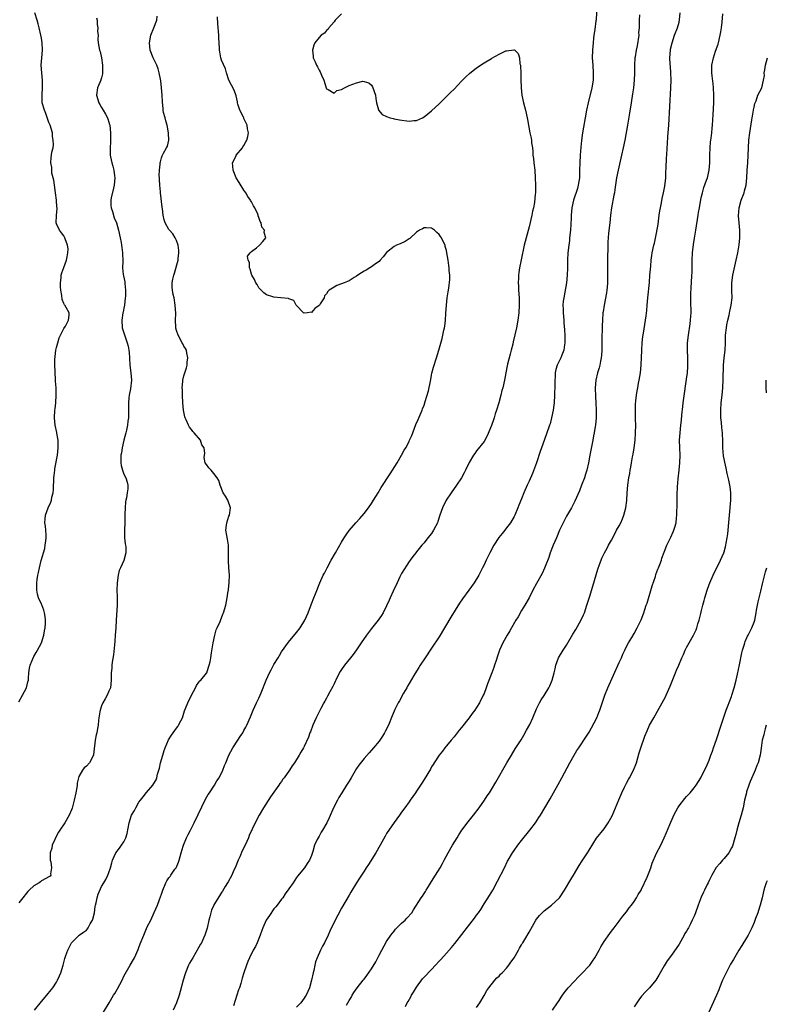
# Model space of a CAD drawing. Units: inches. Extents: x 2496527 to 2499000, y 1476000 to 1479000.
# Drawn here: x 2497367 to 2497566, y 1477439 to 1477701 of the extents above; entities that cross this region are included whole.
import ezdxf

# ---------------------------------------------------------------- set-up
doc = ezdxf.new("R2010")
doc.units = ezdxf.units.IN
doc.header["$MEASUREMENT"] = 0
doc.layers.add('LD24961476_10ft', color=121, linetype='Continuous')

msp = doc.modelspace()

# ---------------------------------------------------------------- linework, layer by layer
at = {"layer": 'LD24961476_10ft'}
for points, elevation in [([(2497521.12, 1477704.88), (2497520.88, 1477701.12), (2497520.82, 1477700.82), (2497520.51, 1477698.51), (2497520.26, 1477697), (2497520.2, 1477696.2), (2497520.07, 1477695), (2497519.93, 1477693), (2497519.87, 1477691), (2497519.97, 1477689), (2497520.12, 1477687), (2497520.06, 1477685), (2497519.72, 1477683), (2497518.76, 1477679), (2497518.33, 1477677), (2497517.94, 1477675), (2497517.5, 1477672.5), (2497517.29, 1477671), (2497517.02, 1477668.98), (2497516.84, 1477667.16), (2497516.66, 1477665), (2497516.51, 1477663), (2497516.45, 1477661), (2497516.41, 1477659), (2497516.13, 1477657), (2497515.89, 1477656.11), (2497514.86, 1477653), (2497514.44, 1477651), (2497514.23, 1477649), (2497514.2, 1477648.2), (2497514.02, 1477645), (2497513.83, 1477643), (2497513.75, 1477642.25), (2497513.57, 1477641), (2497513.36, 1477639), (2497513.26, 1477637), (2497513.24, 1477635), (2497513.16, 1477633), (2497512.95, 1477631), (2497512.24, 1477627), (2497512.13, 1477626.13), (2497512.04, 1477625), (2497512.07, 1477623.93), (2497512.07, 1477623), (2497512.25, 1477621), (2497512.32, 1477620.32), (2497512.46, 1477618.46), (2497512.53, 1477617), (2497512.54, 1477615), (2497512.44, 1477614.44), (2497512.25, 1477613), (2497511.73, 1477611.73), (2497511.46, 1477611), (2497510.51, 1477609), (2497510.17, 1477607.83), (2497510, 1477607), (2497509.94, 1477605.94), (2497509.86, 1477605), (2497509.85, 1477603.85), (2497509.79, 1477601), (2497509.66, 1477599), (2497509.61, 1477598.39), (2497509.41, 1477597), (2497509.03, 1477594.97), (2497508.61, 1477593.39), (2497508.49, 1477593), (2497507.59, 1477590.41), (2497506.3, 1477587), (2497505.96, 1477586.04), (2497505.01, 1477583.01), (2497504.47, 1477581.53), (2497503.89, 1477580.11), (2497503, 1477578.08), (2497502.49, 1477577), (2497501.63, 1477575), (2497501, 1477573.36), (2497500.3, 1477571.7), (2497500.04, 1477571), (2497499.18, 1477569), (2497499, 1477568.67), (2497498.02, 1477567), (2497497, 1477565.6), (2497496.53, 1477565), (2497495.83, 1477564.17), (2497494.97, 1477563.03), (2497493.64, 1477561), (2497492.55, 1477559), (2497491.56, 1477557), (2497491, 1477555.77), (2497490.62, 1477555), (2497490.08, 1477553.92), (2497489.58, 1477553), (2497488.34, 1477551), (2497486.96, 1477549.04), (2497485.27, 1477546.73), (2497484.47, 1477545.53), (2497482.16, 1477541.84), (2497479, 1477536.59), (2497477, 1477533.52), (2497475.29, 1477531), (2497473.99, 1477529), (2497473.62, 1477528.38), (2497473, 1477527.45), (2497472.25, 1477526.25), (2497471, 1477524.13), (2497470.61, 1477523.39), (2497470.38, 1477523), (2497469.56, 1477521.56), (2497468.47, 1477519.53), (2497468.13, 1477519), (2497467.22, 1477517.22), (2497467, 1477516.74), (2497466.5, 1477515.5), (2497465.52, 1477513), (2497464.68, 1477511.32), (2497464.5, 1477511), (2497463.91, 1477510.09), (2497463, 1477508.76), (2497461.56, 1477507), (2497460.38, 1477505.62), (2497459, 1477504.11), (2497457.65, 1477502.35), (2497457, 1477501.44), (2497455.57, 1477499), (2497455, 1477498.08), (2497454.37, 1477497), (2497453.06, 1477494.94), (2497452.31, 1477493.69), (2497451.91, 1477493), (2497450.89, 1477491), (2497449.68, 1477488.32), (2497449.05, 1477487), (2497447.89, 1477485), (2497447.55, 1477484.45), (2497447, 1477483.43), (2497446.74, 1477483), (2497446.52, 1477482.52), (2497445.79, 1477481), (2497445.33, 1477479.33), (2497445, 1477478.25), (2497444.49, 1477477), (2497443.85, 1477476.16), (2497443.1, 1477475), (2497441.25, 1477472.75), (2497441, 1477472.34), (2497440.07, 1477471), (2497439, 1477469.34), (2497438, 1477468), (2497437.32, 1477467), (2497437, 1477466.59), (2497435.88, 1477465), (2497435.46, 1477464.54), (2497435, 1477463.99), (2497433.76, 1477462.24), (2497432.92, 1477461), (2497431.99, 1477459), (2497431.75, 1477458.25), (2497431.29, 1477457), (2497430.51, 1477455), (2497430.03, 1477453.97), (2497429.49, 1477453), (2497428.48, 1477451), (2497428.05, 1477449.95), (2497427.63, 1477449), (2497426.93, 1477447), (2497426.5, 1477445.5), (2497426.13, 1477444.13), (2497425.78, 1477443), (2497425.57, 1477442.43), (2497424.17, 1477438.17)], 8320), ([(2497367, 1477519.26), (2497367.91, 1477521), (2497369.04, 1477523), (2497369.4, 1477524.6), (2497369.51, 1477525), (2497369.57, 1477525.57), (2497369.62, 1477527), (2497369.79, 1477528.21), (2497369.96, 1477529), (2497370.86, 1477531.14), (2497371, 1477531.35), (2497371.63, 1477532.37), (2497371.93, 1477533), (2497373.01, 1477535), (2497373.65, 1477537), (2497373.82, 1477538.18), (2497374.03, 1477539), (2497374.08, 1477540.08), (2497374.06, 1477541), (2497374, 1477542), (2497373.79, 1477543), (2497373.67, 1477543.67), (2497373.09, 1477545.09), (2497373, 1477545.25), (2497372.21, 1477547), (2497371.93, 1477547.93), (2497371.75, 1477549), (2497371.8, 1477550.2), (2497371.77, 1477551), (2497371.86, 1477551.86), (2497372.06, 1477553), (2497372.25, 1477553.75), (2497372.45, 1477555), (2497372.9, 1477556.9), (2497373.88, 1477560.12), (2497374.03, 1477561), (2497374.13, 1477562.13), (2497374.26, 1477563), (2497374.23, 1477563.77), (2497374.15, 1477565), (2497374.05, 1477566.05), (2497373.93, 1477567), (2497374.03, 1477568.03), (2497374.07, 1477569), (2497374.81, 1477571), (2497375.52, 1477572.48), (2497375.66, 1477573), (2497375.8, 1477573.8), (2497376.11, 1477575), (2497376.18, 1477575.82), (2497376.32, 1477579), (2497376.38, 1477579.62), (2497376.55, 1477581), (2497376.61, 1477581.39), (2497377.24, 1477585), (2497377.44, 1477587), (2497377.46, 1477587.46), (2497377.42, 1477589), (2497377.12, 1477590.88), (2497377.11, 1477591.1), (2497376.67, 1477593), (2497376.47, 1477595), (2497376.6, 1477597), (2497376.65, 1477597.35), (2497376.83, 1477599), (2497376.94, 1477601), (2497376.88, 1477603), (2497376.76, 1477604.76), (2497376.75, 1477605.25), (2497376.62, 1477607), (2497376.63, 1477607.37), (2497376.54, 1477609), (2497376.56, 1477610.56), (2497376.63, 1477611.37), (2497376.83, 1477613), (2497377, 1477613.72), (2497377.34, 1477615), (2497377.72, 1477616.28), (2497379, 1477618.76), (2497379.4, 1477619.41), (2497380.24, 1477621), (2497380.37, 1477622.37), (2497380.36, 1477623), (2497379.62, 1477624.38), (2497379.26, 1477625), (2497379.15, 1477625.15), (2497379, 1477625.5), (2497378.51, 1477626.51), (2497378.42, 1477627.58), (2497378.18, 1477629), (2497378.11, 1477629.89), (2497378.09, 1477631), (2497378.27, 1477632.27), (2497378.27, 1477633), (2497378.39, 1477633.61), (2497379, 1477635.06), (2497379.67, 1477637), (2497379.88, 1477637.88), (2497380.07, 1477639), (2497380.09, 1477640.09), (2497379.95, 1477641), (2497379.33, 1477642.67), (2497379.26, 1477643), (2497379.18, 1477643.18), (2497379, 1477643.48), (2497378.35, 1477644.35), (2497377.83, 1477645), (2497377, 1477646.75), (2497376.91, 1477647), (2497376.97, 1477648.97), (2497377.23, 1477650.77), (2497377.2, 1477651), (2497377.14, 1477651.14), (2497377.05, 1477653), (2497376.75, 1477655), (2497376.48, 1477657), (2497376.34, 1477658.34), (2497375.81, 1477660.19), (2497375.75, 1477661), (2497375.78, 1477661.78), (2497375.49, 1477663), (2497375.62, 1477664.38), (2497375.72, 1477665), (2497375.8, 1477665.8), (2497376.09, 1477667), (2497376.21, 1477667.79), (2497376.15, 1477669), (2497375.97, 1477669.97), (2497375.9, 1477671), (2497375.34, 1477673), (2497375.25, 1477673.25), (2497375, 1477673.78), (2497374.13, 1477676.13), (2497373.77, 1477677), (2497373.22, 1477679), (2497373.15, 1477681.15), (2497373.31, 1477683), (2497373.28, 1477683.28), (2497373.29, 1477685), (2497373.06, 1477687), (2497372.91, 1477689), (2497373.06, 1477691), (2497373.26, 1477693), (2497373.2, 1477695), (2497373, 1477696.27), (2497372.86, 1477697), (2497372.37, 1477699), (2497372.08, 1477700.08), (2497371.82, 1477701), (2497371.24, 1477703)], 8370), ([(2497371.14, 1477437), (2497373, 1477439.34), (2497374.4, 1477441), (2497375.57, 1477442.43), (2497376, 1477443), (2497377, 1477444.44), (2497377.3, 1477445), (2497377.84, 1477446.16), (2497378.17, 1477447), (2497378.79, 1477449), (2497379.24, 1477450.76), (2497379.54, 1477451.54), (2497380.03, 1477453), (2497380.99, 1477455), (2497383.03, 1477457), (2497384.24, 1477457.76), (2497385, 1477458.38), (2497385.3, 1477458.7), (2497385.48, 1477459), (2497386, 1477460), (2497386.62, 1477461), (2497386.74, 1477461.27), (2497387.14, 1477463), (2497387.36, 1477464.64), (2497387.44, 1477465), (2497387.61, 1477465.61), (2497387.85, 1477467), (2497388.09, 1477467.91), (2497389, 1477470.02), (2497389.67, 1477471), (2497390.16, 1477471.84), (2497390.73, 1477473), (2497391, 1477473.73), (2497391.4, 1477475), (2497391.73, 1477476.27), (2497391.9, 1477477), (2497392.8, 1477479), (2497393.78, 1477480.22), (2497394.35, 1477481), (2497395, 1477481.93), (2497395.53, 1477483), (2497395.87, 1477484.13), (2497396.41, 1477487), (2497397.03, 1477489), (2497397.78, 1477490.22), (2497398.18, 1477491), (2497399, 1477492.49), (2497399.4, 1477493), (2497400.08, 1477493.92), (2497401, 1477495.07), (2497402.73, 1477497), (2497403, 1477497.44), (2497403.56, 1477498.44), (2497403.72, 1477499), (2497403.93, 1477499.93), (2497404.46, 1477501.54), (2497404.77, 1477503), (2497405.35, 1477505), (2497405.75, 1477506.25), (2497406.02, 1477507), (2497406.9, 1477509.1), (2497407.64, 1477510.36), (2497409, 1477512.17), (2497409.32, 1477512.68), (2497409.55, 1477513), (2497410.15, 1477514.15), (2497410.58, 1477515), (2497411, 1477516.2), (2497411.18, 1477516.82), (2497411.44, 1477517.44), (2497412.02, 1477519), (2497413, 1477521), (2497414.1, 1477523), (2497414.37, 1477523.63), (2497415, 1477524.47), (2497415.21, 1477524.79), (2497415.45, 1477525), (2497417, 1477526.88), (2497417.07, 1477527), (2497417.53, 1477528.47), (2497417.73, 1477529), (2497417.94, 1477529.94), (2497418.13, 1477531), (2497418.34, 1477532.34), (2497418.78, 1477535), (2497419.23, 1477537), (2497419.6, 1477538.4), (2497419.89, 1477539), (2497420.62, 1477540.62), (2497420.82, 1477541.18), (2497421, 1477541.6), (2497421.37, 1477542.63), (2497421.53, 1477543), (2497422.12, 1477545), (2497422.53, 1477547), (2497422.82, 1477548.82), (2497422.84, 1477549), (2497422.83, 1477549.17), (2497423.09, 1477551.09), (2497423.12, 1477553), (2497422.95, 1477555), (2497422.86, 1477556.86), (2497422.89, 1477557.11), (2497422.91, 1477559), (2497422.85, 1477561), (2497422.64, 1477562.64), (2497422.42, 1477563.58), (2497422.2, 1477565), (2497422.35, 1477566.35), (2497422.41, 1477567), (2497423, 1477568.71), (2497423.11, 1477569), (2497423.37, 1477571), (2497422.66, 1477573), (2497422.07, 1477574.07), (2497421.49, 1477575), (2497420.66, 1477577), (2497420.25, 1477578.25), (2497419.83, 1477579), (2497419, 1477580.17), (2497418.25, 1477581), (2497417.62, 1477581.62), (2497417, 1477582.56), (2497416.69, 1477583), (2497416.42, 1477584.42), (2497416.48, 1477585), (2497416.55, 1477585.45), (2497416.36, 1477587), (2497415.8, 1477587.8), (2497415.39, 1477589), (2497413.7, 1477591), (2497413.37, 1477591.37), (2497413, 1477591.88), (2497412.49, 1477592.49), (2497412.21, 1477593), (2497411.59, 1477594.41), (2497411.3, 1477595), (2497411.22, 1477595.22), (2497410.85, 1477597), (2497410.7, 1477599), (2497410.6, 1477601), (2497410.57, 1477602.57), (2497410.53, 1477603), (2497410.7, 1477604.7), (2497410.7, 1477605), (2497411, 1477606.19), (2497411.24, 1477607), (2497411.67, 1477608.33), (2497411.81, 1477609), (2497411.84, 1477609.84), (2497412.01, 1477611), (2497411.8, 1477612.2), (2497411.63, 1477613), (2497411.43, 1477613.43), (2497411, 1477614.11), (2497410.7, 1477614.7), (2497410.56, 1477615), (2497409.42, 1477617), (2497409, 1477618.3), (2497408.87, 1477618.87), (2497408.82, 1477619.18), (2497408.76, 1477621), (2497408.8, 1477622.8), (2497408.67, 1477625), (2497408.34, 1477627), (2497408.15, 1477627.85), (2497407.92, 1477629), (2497407.85, 1477629.85), (2497407.82, 1477631), (2497407.99, 1477631.99), (2497408.25, 1477633), (2497408.45, 1477633.55), (2497409.45, 1477637), (2497409.46, 1477637.46), (2497409.65, 1477639), (2497409.6, 1477639.6), (2497409.43, 1477641), (2497409, 1477642.3), (2497408.64, 1477643), (2497408.04, 1477644.04), (2497407.13, 1477645), (2497407, 1477645.18), (2497405.98, 1477647), (2497405.74, 1477647.74), (2497405.46, 1477649), (2497405.27, 1477650.73), (2497405.2, 1477651.2), (2497404.76, 1477655), (2497404.72, 1477655.28), (2497404.56, 1477657), (2497404.51, 1477658.51), (2497404.45, 1477659), (2497404.4, 1477659.6), (2497404.47, 1477661), (2497404.67, 1477662.67), (2497404.68, 1477663), (2497404.73, 1477663.27), (2497405, 1477664.29), (2497405.19, 1477664.81), (2497405.55, 1477665.55), (2497406.35, 1477667), (2497406.6, 1477667.4), (2497406.94, 1477669), (2497406.86, 1477670.86), (2497406.89, 1477671), (2497406.5, 1477673), (2497406.19, 1477674.19), (2497405.95, 1477675), (2497405.58, 1477676.42), (2497405.46, 1477677), (2497405.41, 1477677.41), (2497405.23, 1477679.23), (2497405.19, 1477681), (2497405.02, 1477683.02), (2497404.81, 1477684.81), (2497404.7, 1477685.3), (2497404.41, 1477687), (2497404.09, 1477688.09), (2497403.75, 1477689), (2497402.81, 1477691), (2497402.01, 1477693), (2497401.77, 1477695), (2497402.17, 1477697), (2497402.96, 1477698.96), (2497403.73, 1477701), (2497403.87, 1477702.13)], 8350), ([(2497453, 1477702.76), (2497451.3, 1477701), (2497451, 1477700.61), (2497449.59, 1477699), (2497449.41, 1477698.59), (2497449, 1477698.24), (2497448.46, 1477697.54), (2497447.6, 1477697), (2497447, 1477696.37), (2497445.92, 1477695), (2497445.66, 1477694.34), (2497445.23, 1477693), (2497445.46, 1477691.46), (2497445.46, 1477691), (2497445.96, 1477689.96), (2497446.29, 1477689), (2497446.56, 1477688.56), (2497447, 1477687.67), (2497447.28, 1477687.28), (2497447.67, 1477686.33), (2497448.28, 1477685), (2497448.89, 1477683), (2497449, 1477682.69), (2497449.46, 1477682.54), (2497451, 1477681.56), (2497451.76, 1477682.24), (2497453, 1477682.55), (2497453.79, 1477683), (2497455, 1477683.6), (2497455.98, 1477683.98), (2497457, 1477684.31), (2497458.72, 1477684.72), (2497459, 1477684.69), (2497460.33, 1477684.33), (2497461, 1477683.66), (2497461.23, 1477683.23), (2497462.02, 1477681), (2497462.11, 1477680.11), (2497462.36, 1477679), (2497462.84, 1477677.16), (2497462.84, 1477677), (2497463.87, 1477675.87), (2497465, 1477675.35), (2497465.97, 1477675), (2497466.78, 1477674.78), (2497467, 1477674.75), (2497468.46, 1477674.46), (2497471, 1477674.13), (2497472.26, 1477674.26), (2497473, 1477674.27), (2497474.56, 1477675), (2497475, 1477675.23), (2497477, 1477676.88), (2497479, 1477678.73), (2497481, 1477680.65), (2497482.16, 1477681.84), (2497483, 1477682.64), (2497485, 1477684.74), (2497486.12, 1477685.88), (2497487.16, 1477686.84), (2497489, 1477688.29), (2497491, 1477689.63), (2497493, 1477690.83), (2497493.12, 1477690.88), (2497495, 1477691.95), (2497496.81, 1477692.81), (2497497, 1477692.87), (2497498.91, 1477693.09), (2497499, 1477693.14), (2497499.21, 1477693), (2497500.13, 1477692.13), (2497500.42, 1477691), (2497500.59, 1477689.41), (2497500.71, 1477689), (2497500.75, 1477688.75), (2497500.8, 1477687), (2497500.82, 1477685.18), (2497500.87, 1477683), (2497501.06, 1477681), (2497501.48, 1477679), (2497502.03, 1477677), (2497502.5, 1477675), (2497502.58, 1477674.58), (2497502.86, 1477673), (2497503.23, 1477671), (2497503.54, 1477669.54), (2497503.62, 1477669), (2497503.66, 1477668.34), (2497503.88, 1477667), (2497504.01, 1477666.01), (2497504.04, 1477665), (2497504.16, 1477664.16), (2497504.26, 1477663), (2497504.51, 1477661), (2497504.67, 1477659), (2497504.74, 1477657), (2497504.69, 1477655), (2497504.67, 1477654.67), (2497504.42, 1477652.42), (2497504.15, 1477651), (2497503.92, 1477650.08), (2497503.72, 1477649), (2497503, 1477645.91), (2497502.22, 1477643), (2497501.98, 1477642.02), (2497501.72, 1477641), (2497500.88, 1477637.12), (2497500.46, 1477635), (2497500.25, 1477633.75), (2497500.17, 1477633), (2497500.18, 1477632.18), (2497500.11, 1477631), (2497500.19, 1477630.19), (2497500.23, 1477629), (2497500.38, 1477627), (2497500.41, 1477625), (2497500.27, 1477623), (2497500, 1477621), (2497499.62, 1477619), (2497498.8, 1477615.2), (2497498.65, 1477614.65), (2497498.26, 1477613), (2497497.97, 1477611.97), (2497497.28, 1477609.28), (2497497.19, 1477608.81), (2497496.81, 1477607), (2497496.44, 1477605), (2497495.99, 1477603), (2497495.76, 1477602.24), (2497495.47, 1477601), (2497494.93, 1477599), (2497494.34, 1477597), (2497494, 1477596), (2497493.69, 1477595), (2497493.55, 1477594.45), (2497493, 1477592.95), (2497491.82, 1477590.18), (2497491, 1477588.67), (2497489, 1477586.14), (2497488.53, 1477585.47), (2497488.17, 1477585), (2497487, 1477583.08), (2497486.08, 1477581), (2497485.67, 1477580.33), (2497484.98, 1477579), (2497483.7, 1477577), (2497482.25, 1477575), (2497480.92, 1477573), (2497479.96, 1477571), (2497479.25, 1477569), (2497478.68, 1477567.32), (2497478.55, 1477567), (2497477.54, 1477565), (2497477, 1477564.16), (2497476.03, 1477563), (2497475, 1477561.68), (2497474.41, 1477561), (2497473, 1477559.26), (2497472.81, 1477559), (2497472.02, 1477557.98), (2497471.3, 1477557), (2497471, 1477556.65), (2497469, 1477553.43), (2497468.55, 1477552.55), (2497467.82, 1477551), (2497466.79, 1477548.79), (2497465.98, 1477547), (2497465.69, 1477546.31), (2497465, 1477544.84), (2497464.08, 1477543), (2497463.7, 1477542.3), (2497462.79, 1477541), (2497461, 1477538.75), (2497460.24, 1477537.76), (2497459.67, 1477537), (2497458.28, 1477535), (2497457, 1477533.09), (2497456.13, 1477531.87), (2497455.43, 1477531), (2497453.79, 1477529), (2497453, 1477527.9), (2497452.66, 1477527.34), (2497451.95, 1477525.95), (2497451.49, 1477525), (2497451.35, 1477524.65), (2497451, 1477524.02), (2497450.69, 1477523.31), (2497449.88, 1477521.88), (2497449.3, 1477520.7), (2497449, 1477520.21), (2497448.59, 1477519.41), (2497448.33, 1477519), (2497447.49, 1477517.49), (2497447, 1477516.56), (2497446.24, 1477515), (2497445.38, 1477513), (2497444.73, 1477511.27), (2497444.59, 1477511), (2497444.16, 1477509.84), (2497443, 1477507.29), (2497442.85, 1477507), (2497442.16, 1477505.84), (2497441.72, 1477505), (2497440.5, 1477503), (2497439.83, 1477502.17), (2497439.13, 1477501), (2497437.7, 1477499), (2497437.39, 1477498.61), (2497437, 1477498.03), (2497436.55, 1477497.45), (2497436.28, 1477497), (2497434.1, 1477493.9), (2497432.19, 1477491), (2497431.01, 1477488.99), (2497429.96, 1477487), (2497428.4, 1477483.6), (2497428.18, 1477483), (2497427.3, 1477481), (2497426.54, 1477479.46), (2497425.87, 1477477.87), (2497425.48, 1477477), (2497424.66, 1477475), (2497424.33, 1477474.33), (2497423.72, 1477473), (2497422.76, 1477471.24), (2497422.59, 1477471), (2497421.95, 1477469.95), (2497421.27, 1477468.73), (2497421, 1477468.34), (2497420.51, 1477467.49), (2497419, 1477465.1), (2497418.95, 1477465), (2497418.37, 1477463.63), (2497418.17, 1477463), (2497417.89, 1477461.89), (2497417.64, 1477461), (2497417.16, 1477458.84), (2497416.69, 1477457.31), (2497416.56, 1477457), (2497416.17, 1477456.17), (2497415.64, 1477455), (2497415.42, 1477454.58), (2497415, 1477453.83), (2497413.32, 1477451), (2497412.47, 1477449.53), (2497412.23, 1477449), (2497411.39, 1477447), (2497411.31, 1477446.69), (2497410.76, 1477445), (2497410.01, 1477441.99), (2497409.69, 1477441), (2497408.99, 1477439), (2497408.1, 1477437)], 8330), ([(2497532.49, 1477702.49), (2497532.33, 1477701), (2497532.38, 1477700.38), (2497532.32, 1477699), (2497532.22, 1477697.78), (2497532.23, 1477697), (2497531.82, 1477694.18), (2497531.55, 1477693), (2497531.27, 1477691.27), (2497531.24, 1477691), (2497531.14, 1477689), (2497531.1, 1477686.9), (2497531.01, 1477685), (2497530.81, 1477683), (2497530.61, 1477681.39), (2497530.25, 1477679), (2497529.79, 1477676.21), (2497529.24, 1477673), (2497528.52, 1477669), (2497528.12, 1477667), (2497527.69, 1477665), (2497526.72, 1477661), (2497526.35, 1477659), (2497525.91, 1477655.91), (2497525.75, 1477655), (2497525.61, 1477654.39), (2497525.02, 1477651), (2497524.75, 1477649), (2497524.5, 1477647), (2497524.19, 1477644.19), (2497524.09, 1477643), (2497524.05, 1477641.95), (2497524, 1477641), (2497523.93, 1477637), (2497523.91, 1477635), (2497523.92, 1477634.08), (2497523.95, 1477633), (2497523.95, 1477631), (2497523.83, 1477629.83), (2497523.77, 1477629), (2497523.66, 1477628.34), (2497522.99, 1477625), (2497522.73, 1477623.27), (2497522.7, 1477623), (2497522.55, 1477621), (2497522.49, 1477619.51), (2497522.43, 1477615.57), (2497522.41, 1477613), (2497522.33, 1477611.67), (2497522.27, 1477611), (2497522.05, 1477610.05), (2497521.87, 1477609), (2497521.68, 1477608.32), (2497521.25, 1477607), (2497520.8, 1477605), (2497520.66, 1477603), (2497520.7, 1477600.7), (2497520.8, 1477599), (2497520.94, 1477597.06), (2497520.94, 1477595), (2497520.71, 1477593), (2497520.63, 1477592.63), (2497520.37, 1477591), (2497520.19, 1477590.19), (2497520, 1477589), (2497519.72, 1477587.72), (2497519.18, 1477585), (2497518.82, 1477583), (2497518.39, 1477581), (2497518.07, 1477579.93), (2497517.78, 1477579), (2497517.02, 1477576.98), (2497516.45, 1477575.55), (2497515.21, 1477572.79), (2497515, 1477572.43), (2497514.28, 1477571), (2497513, 1477568.72), (2497512.11, 1477567), (2497511.15, 1477565), (2497510.28, 1477563), (2497509.44, 1477561), (2497508.66, 1477559), (2497508.24, 1477557.76), (2497507.33, 1477555.33), (2497507.16, 1477554.84), (2497506.54, 1477553.46), (2497505, 1477550.81), (2497504.03, 1477549), (2497503, 1477547), (2497501.89, 1477545), (2497501, 1477543.56), (2497500.07, 1477541.93), (2497499.51, 1477541), (2497498.34, 1477539), (2497497.87, 1477538.13), (2497497.14, 1477537), (2497496.01, 1477535), (2497495.12, 1477533), (2497494.59, 1477531.41), (2497494.23, 1477530.23), (2497493.83, 1477529), (2497493.58, 1477528.42), (2497493.1, 1477527), (2497491.94, 1477524.06), (2497491.57, 1477523), (2497491, 1477521.46), (2497490.8, 1477521), (2497489.81, 1477519), (2497489, 1477517.69), (2497488.52, 1477517), (2497487.85, 1477516.15), (2497487, 1477514.96), (2497485, 1477512.4), (2497484.36, 1477511.64), (2497483, 1477509.93), (2497482.2, 1477509), (2497481, 1477507.51), (2497480.57, 1477507), (2497479.9, 1477506.1), (2497479.06, 1477505), (2497477.74, 1477503), (2497477.46, 1477502.53), (2497477, 1477501.86), (2497476.7, 1477501.3), (2497475, 1477498.55), (2497474.45, 1477497.55), (2497474.05, 1477497), (2497473, 1477495.39), (2497472.71, 1477495), (2497472.04, 1477493.96), (2497471.31, 1477493), (2497471, 1477492.54), (2497469.88, 1477491), (2497469, 1477489.83), (2497468.45, 1477489), (2497467, 1477487.05), (2497465, 1477484.08), (2497464.6, 1477483.4), (2497463.29, 1477481), (2497462.14, 1477479), (2497460.16, 1477475.84), (2497459.59, 1477475), (2497459, 1477474.06), (2497458.3, 1477473), (2497457.82, 1477472.18), (2497457.02, 1477471), (2497455.5, 1477468.5), (2497455, 1477467.7), (2497453, 1477464.24), (2497451, 1477460.45), (2497449.9, 1477458.1), (2497449.4, 1477457), (2497448.45, 1477455), (2497447.97, 1477454.03), (2497447.42, 1477453), (2497446.51, 1477451), (2497446.11, 1477449.89), (2497445.9, 1477449), (2497445.61, 1477447.61), (2497445.46, 1477447), (2497445.02, 1477445), (2497444.43, 1477443), (2497444, 1477442), (2497443.54, 1477441), (2497443.34, 1477440.66), (2497443, 1477440.16), (2497442.13, 1477439), (2497441, 1477437.78)], 8310), ([(2497454.31, 1477438.31), (2497455, 1477439.58), (2497455.58, 1477440.42), (2497455.84, 1477441), (2497456.32, 1477441.68), (2497457.18, 1477443), (2497458.77, 1477445), (2497459, 1477445.27), (2497459.76, 1477446.24), (2497461, 1477448), (2497462.12, 1477449.88), (2497463, 1477451.7), (2497463.74, 1477453), (2497465, 1477455.28), (2497466.18, 1477457), (2497467, 1477458.1), (2497467.43, 1477458.57), (2497469, 1477460.17), (2497469.93, 1477461), (2497470.46, 1477461.54), (2497471.72, 1477463), (2497472.23, 1477463.77), (2497474.27, 1477467), (2497474.59, 1477467.41), (2497475, 1477468.08), (2497475.37, 1477468.63), (2497475.56, 1477469), (2497476.43, 1477470.43), (2497477, 1477471.31), (2497478.03, 1477473), (2497479.28, 1477475), (2497479.9, 1477476.1), (2497480.35, 1477477), (2497481.41, 1477479), (2497482.58, 1477481), (2497483.81, 1477483), (2497484.28, 1477483.72), (2497485.11, 1477485), (2497486.78, 1477487.22), (2497488.22, 1477489), (2497489.69, 1477491), (2497491.09, 1477493), (2497491.85, 1477494.15), (2497492.43, 1477495), (2497493, 1477495.86), (2497494.19, 1477497.81), (2497497.08, 1477502.92), (2497498.29, 1477505), (2497499.31, 1477506.69), (2497500.87, 1477509.13), (2497501.63, 1477510.37), (2497502.36, 1477511.64), (2497503.18, 1477513.19), (2497504.03, 1477515), (2497505, 1477517.37), (2497505.83, 1477519), (2497506.27, 1477519.73), (2497507, 1477520.89), (2497508.25, 1477523), (2497508.51, 1477523.49), (2497509, 1477524.57), (2497509.18, 1477525), (2497509.72, 1477527), (2497509.93, 1477528.07), (2497510.14, 1477529), (2497510.87, 1477531), (2497512.12, 1477533), (2497513, 1477534.34), (2497514.69, 1477537.31), (2497515.45, 1477538.55), (2497516.91, 1477541.09), (2497517.54, 1477542.46), (2497517.75, 1477543), (2497518.45, 1477545), (2497519.14, 1477547.14), (2497520.04, 1477550.04), (2497521.37, 1477554.63), (2497521.82, 1477555.82), (2497522.2, 1477557), (2497522.42, 1477557.58), (2497523.11, 1477559), (2497523.8, 1477560.2), (2497524.2, 1477561), (2497525, 1477562.39), (2497525.3, 1477563), (2497526.36, 1477565), (2497527, 1477566.16), (2497527.44, 1477567), (2497527.92, 1477568.08), (2497528.3, 1477569), (2497528.81, 1477571), (2497529.04, 1477572.96), (2497529.2, 1477575), (2497529.38, 1477577), (2497529.64, 1477579), (2497529.85, 1477580.15), (2497529.97, 1477581), (2497530.16, 1477581.84), (2497530.31, 1477583), (2497530.59, 1477584.59), (2497530.74, 1477585.26), (2497531.02, 1477586.98), (2497531.29, 1477589), (2497531.42, 1477591), (2497531.43, 1477593), (2497531.39, 1477594.61), (2497531.4, 1477595.4), (2497531.38, 1477597), (2497531.41, 1477598.59), (2497531.48, 1477599.48), (2497531.62, 1477601), (2497531.85, 1477602.15), (2497531.97, 1477603), (2497532.22, 1477604.22), (2497532.4, 1477605), (2497532.74, 1477607), (2497532.91, 1477609), (2497533.06, 1477613), (2497533.19, 1477615), (2497533.37, 1477616.63), (2497533.53, 1477617.53), (2497534.09, 1477621), (2497534.2, 1477622.2), (2497534.37, 1477623.63), (2497534.46, 1477625), (2497534.65, 1477627), (2497535.08, 1477631.08), (2497535.25, 1477633), (2497535.36, 1477634.64), (2497535.44, 1477635.44), (2497535.56, 1477637), (2497535.74, 1477638.26), (2497535.87, 1477639), (2497536.29, 1477641), (2497536.44, 1477641.56), (2497537, 1477644.25), (2497537.4, 1477646.6), (2497537.73, 1477649), (2497537.86, 1477650.14), (2497538.01, 1477651), (2497538.29, 1477652.29), (2497538.52, 1477653.48), (2497538.87, 1477655), (2497539.2, 1477656.8), (2497539.44, 1477659), (2497539.51, 1477660.49), (2497539.6, 1477661.6), (2497539.66, 1477664.34), (2497539.71, 1477665), (2497539.82, 1477667), (2497539.91, 1477668.09), (2497540.02, 1477670.02), (2497540.1, 1477671), (2497540.24, 1477673), (2497540.78, 1477683), (2497540.86, 1477685), (2497540.84, 1477687), (2497540.68, 1477688.68), (2497540.66, 1477689.34), (2497540.55, 1477691), (2497540.68, 1477693), (2497540.72, 1477693.28), (2497541.12, 1477695), (2497541.82, 1477697), (2497542.58, 1477699), (2497543, 1477700.49), (2497543.16, 1477701.16), (2497543.3, 1477703)], 8300), ([(2497470.02, 1477438.02), (2497470.55, 1477439), (2497470.73, 1477439.27), (2497471.46, 1477440.54), (2497471.69, 1477441), (2497472.2, 1477441.81), (2497473, 1477443.17), (2497474.63, 1477445.37), (2497475, 1477445.78), (2497477, 1477447.87), (2497478.02, 1477449), (2497479, 1477450.03), (2497479.45, 1477450.55), (2497481, 1477452.22), (2497482.29, 1477453.71), (2497483.19, 1477454.81), (2497488.47, 1477461.53), (2497489, 1477462.3), (2497489.53, 1477463), (2497490.13, 1477463.87), (2497491, 1477465.34), (2497492.44, 1477467.56), (2497493.32, 1477469), (2497494.63, 1477471.37), (2497496.42, 1477475), (2497497.29, 1477476.71), (2497497.44, 1477477), (2497498.6, 1477479), (2497499, 1477479.6), (2497500.01, 1477481), (2497501, 1477482.26), (2497503.23, 1477485), (2497504.75, 1477487), (2497505.65, 1477488.35), (2497506.05, 1477489), (2497507.23, 1477491), (2497508.6, 1477493.4), (2497509.48, 1477495), (2497510.77, 1477497.23), (2497511.77, 1477499), (2497513.89, 1477503), (2497515.02, 1477505), (2497515.77, 1477506.23), (2497516.27, 1477507), (2497518.16, 1477509.84), (2497519, 1477511.17), (2497519.67, 1477512.33), (2497521.04, 1477515), (2497521.61, 1477516.39), (2497521.84, 1477517), (2497523.24, 1477521), (2497524.02, 1477523), (2497527, 1477529.74), (2497527.63, 1477531), (2497528.04, 1477531.96), (2497528.55, 1477533), (2497529, 1477534.03), (2497529.54, 1477535), (2497530.37, 1477536.37), (2497531, 1477537.45), (2497531.86, 1477539), (2497532.87, 1477541.13), (2497533.57, 1477543), (2497533.84, 1477543.84), (2497534.25, 1477545), (2497534.46, 1477545.54), (2497535.82, 1477550.18), (2497536.7, 1477552.7), (2497536.83, 1477553.17), (2497537.36, 1477554.64), (2497537.54, 1477555), (2497537.89, 1477555.89), (2497538.28, 1477557), (2497538.44, 1477557.56), (2497539, 1477559.16), (2497539.77, 1477561), (2497540.83, 1477563.17), (2497541.44, 1477564.56), (2497541.62, 1477565), (2497541.84, 1477565.84), (2497542.21, 1477567), (2497542.32, 1477568.32), (2497542.45, 1477569), (2497542.43, 1477570.43), (2497542.48, 1477571), (2497542.51, 1477571.49), (2497542.47, 1477573), (2497542.46, 1477574.46), (2497542.54, 1477576.54), (2497542.74, 1477578.74), (2497543.01, 1477581), (2497543.21, 1477583), (2497543.25, 1477585), (2497543.19, 1477587), (2497543.16, 1477589), (2497543.27, 1477591), (2497543.45, 1477593), (2497543.61, 1477594.39), (2497543.73, 1477595.73), (2497544, 1477598), (2497544.1, 1477599), (2497544.26, 1477600.26), (2497545, 1477605.3), (2497545.21, 1477607), (2497545.32, 1477608.68), (2497545.36, 1477609), (2497545.37, 1477611), (2497545.28, 1477613), (2497545.29, 1477615), (2497545.49, 1477617), (2497545.97, 1477620.03), (2497546.07, 1477621), (2497546.12, 1477622.12), (2497546.19, 1477623), (2497546.17, 1477626.17), (2497546.15, 1477627), (2497546.14, 1477627.86), (2497546.22, 1477629.78), (2497546.31, 1477631), (2497546.43, 1477633), (2497546.45, 1477633.55), (2497546.45, 1477636.45), (2497546.47, 1477637), (2497546.59, 1477639), (2497546.83, 1477641.17), (2497547.1, 1477642.9), (2497547.46, 1477645), (2497548.07, 1477649), (2497548.22, 1477649.78), (2497548.41, 1477651), (2497548.82, 1477653.18), (2497549, 1477654), (2497549.24, 1477655), (2497549.62, 1477656.38), (2497550.34, 1477658.34), (2497550.55, 1477659), (2497551.06, 1477661), (2497551.21, 1477663), (2497551.21, 1477665), (2497551.28, 1477667), (2497551.42, 1477668.58), (2497551.47, 1477669), (2497551.56, 1477669.56), (2497551.7, 1477671), (2497551.8, 1477672.2), (2497551.91, 1477673), (2497552.11, 1477675.89), (2497552.24, 1477679), (2497552.25, 1477681), (2497552.14, 1477683), (2497552.05, 1477684.05), (2497551.81, 1477686.19), (2497551.75, 1477687), (2497551.77, 1477687.77), (2497551.76, 1477689), (2497552.15, 1477691), (2497552.74, 1477692.74), (2497553.41, 1477694.59), (2497553.53, 1477695), (2497554, 1477697), (2497554.1, 1477697.9), (2497554.31, 1477699), (2497554.48, 1477700.48), (2497554.69, 1477702.69)], 8290), ([(2497387.67, 1477701.67), (2497387.84, 1477701), (2497387.88, 1477699.88), (2497388.03, 1477699), (2497387.97, 1477697.97), (2497388.09, 1477697), (2497388, 1477696), (2497388.13, 1477695), (2497388.45, 1477693), (2497388.64, 1477692.64), (2497389.01, 1477691.01), (2497389.31, 1477689), (2497389.31, 1477687.31), (2497389.3, 1477687), (2497389.25, 1477686.75), (2497389, 1477685.69), (2497388.85, 1477685.15), (2497388.81, 1477685), (2497387.97, 1477683), (2497387.69, 1477681), (2497388.28, 1477679), (2497388.53, 1477678.53), (2497389, 1477677.74), (2497389.48, 1477677), (2497390.07, 1477675.93), (2497390.61, 1477675), (2497390.72, 1477674.72), (2497391, 1477673.82), (2497391.18, 1477673.18), (2497391.21, 1477673), (2497391.42, 1477671), (2497391.43, 1477668.57), (2497391.34, 1477667), (2497391.36, 1477665), (2497391.41, 1477664.59), (2497391.74, 1477663), (2497392.07, 1477662.07), (2497392.28, 1477661), (2497392.48, 1477659.52), (2497392.57, 1477659), (2497392.42, 1477657), (2497392.2, 1477656.2), (2497391.62, 1477653.62), (2497391.54, 1477653), (2497391.53, 1477651.53), (2497391.62, 1477651), (2497391.97, 1477650.03), (2497392.35, 1477648.35), (2497393, 1477647), (2497393.57, 1477645), (2497394.02, 1477643), (2497394.25, 1477641.75), (2497394.37, 1477641), (2497394.41, 1477640.41), (2497394.63, 1477639), (2497394.69, 1477636.69), (2497394.64, 1477635), (2497394.82, 1477633.18), (2497394.89, 1477632.89), (2497395.21, 1477631.21), (2497395.2, 1477630.8), (2497395.38, 1477629), (2497395.37, 1477627.37), (2497395.35, 1477627), (2497395.13, 1477625), (2497395, 1477624.23), (2497394.8, 1477623.2), (2497394.74, 1477623), (2497394.44, 1477621), (2497394.56, 1477619), (2497395.1, 1477617.1), (2497395.87, 1477615), (2497396.11, 1477614.11), (2497396.33, 1477613), (2497396.39, 1477612.39), (2497396.48, 1477611), (2497396.58, 1477609), (2497396.82, 1477607), (2497396.98, 1477605), (2497396.72, 1477602.72), (2497396.37, 1477601), (2497396.33, 1477600.33), (2497396.2, 1477599), (2497396.24, 1477597), (2497396.19, 1477596.19), (2497396.22, 1477595), (2497396.05, 1477594.05), (2497395.98, 1477593), (2497395.65, 1477591.65), (2497395.52, 1477591), (2497394.99, 1477589), (2497394.52, 1477587), (2497394.33, 1477585.67), (2497394.2, 1477585), (2497394.12, 1477584.12), (2497394.16, 1477583), (2497394.24, 1477582.24), (2497394.59, 1477581), (2497395, 1477579.98), (2497395.5, 1477579), (2497395.85, 1477577.85), (2497396.03, 1477577), (2497396.02, 1477576.02), (2497395.82, 1477575), (2497395.65, 1477573.65), (2497395.48, 1477573), (2497395.41, 1477572.59), (2497395.29, 1477571), (2497395.24, 1477569.24), (2497395.25, 1477569), (2497395.19, 1477567.19), (2497395.23, 1477567), (2497395.11, 1477565.11), (2497395.14, 1477564.86), (2497395.15, 1477563), (2497395.36, 1477561.36), (2497395.43, 1477561), (2497395.48, 1477560.52), (2497395.53, 1477559), (2497394.94, 1477556.94), (2497394.07, 1477555), (2497393.75, 1477554.25), (2497393.47, 1477553), (2497393.15, 1477551), (2497393.1, 1477549), (2497393.21, 1477547.21), (2497393.22, 1477545), (2497392.96, 1477541.04), (2497392.84, 1477539), (2497392.69, 1477537), (2497392.56, 1477535.44), (2497392.45, 1477534.45), (2497392.21, 1477531.79), (2497391.84, 1477529.84), (2497391.77, 1477529), (2497391.76, 1477528.24), (2497391.59, 1477527), (2497391.58, 1477525.58), (2497391.62, 1477525), (2497391.39, 1477523), (2497391, 1477522.12), (2497390.55, 1477521), (2497389.96, 1477520.04), (2497389.39, 1477519), (2497389, 1477518.15), (2497388.61, 1477517), (2497388.55, 1477516.55), (2497388.27, 1477515), (2497388.22, 1477514.22), (2497388.09, 1477513), (2497387.91, 1477512.09), (2497387.76, 1477511), (2497387.6, 1477510.4), (2497387.36, 1477509), (2497387, 1477505.87), (2497386.89, 1477505.11), (2497386.86, 1477505), (2497385.81, 1477503), (2497385, 1477502.1), (2497384.41, 1477501.59), (2497383.97, 1477501), (2497383, 1477499.33), (2497382.87, 1477499), (2497382.5, 1477497.5), (2497382.48, 1477497), (2497382.42, 1477496.42), (2497382.17, 1477495), (2497381.72, 1477493), (2497381.15, 1477490.85), (2497381, 1477490.46), (2497380.41, 1477489), (2497379.21, 1477487), (2497377.86, 1477485), (2497377.54, 1477484.46), (2497376.76, 1477483), (2497376.53, 1477482.53), (2497375.88, 1477481), (2497375.76, 1477480.24), (2497375.35, 1477479), (2497375.28, 1477477.28), (2497375.32, 1477477), (2497375.47, 1477476.53), (2497375.66, 1477475), (2497375.37, 1477473.37), (2497375.49, 1477473), (2497375.3, 1477472.7), (2497375, 1477472.58), (2497374.16, 1477472.16), (2497373, 1477471.47), (2497372.74, 1477471.26), (2497372.35, 1477471), (2497371, 1477470.16), (2497369.76, 1477469), (2497369.38, 1477468.62), (2497369, 1477468.19), (2497368.03, 1477467), (2497367, 1477465.63)], 8360), ([(2497389.5, 1477436.5), (2497391.05, 1477439), (2497392.25, 1477441), (2497392.55, 1477441.45), (2497393.29, 1477442.71), (2497394.51, 1477445), (2497395, 1477446.08), (2497396.67, 1477449), (2497397.51, 1477450.49), (2497397.77, 1477451), (2497398.79, 1477453.21), (2497399, 1477453.73), (2497399.33, 1477454.67), (2497400.26, 1477457), (2497400.51, 1477457.49), (2497401, 1477458.76), (2497401.21, 1477459.21), (2497402.15, 1477461), (2497403.06, 1477463.06), (2497403.94, 1477465), (2497404.48, 1477466.48), (2497404.78, 1477467.22), (2497405, 1477467.95), (2497405.28, 1477468.72), (2497405.37, 1477469), (2497406.15, 1477471), (2497406.47, 1477471.53), (2497407, 1477472.31), (2497407.31, 1477472.69), (2497407.5, 1477473), (2497408.6, 1477474.6), (2497408.89, 1477475), (2497409.54, 1477476.46), (2497409.73, 1477477), (2497409.99, 1477477.99), (2497410.23, 1477479), (2497410.77, 1477480.77), (2497410.83, 1477481), (2497411.69, 1477483), (2497412.15, 1477483.85), (2497412.72, 1477485), (2497413, 1477485.52), (2497413.75, 1477487), (2497414.82, 1477489.18), (2497416.77, 1477493.23), (2497417.47, 1477494.53), (2497417.76, 1477495), (2497419.1, 1477497), (2497419.8, 1477498.2), (2497420.4, 1477499), (2497421.39, 1477501), (2497421.76, 1477502.24), (2497422.15, 1477503), (2497422.99, 1477505.01), (2497424.06, 1477507), (2497425.39, 1477509), (2497425.99, 1477510.01), (2497426.68, 1477511), (2497427, 1477511.57), (2497427.48, 1477512.52), (2497427.79, 1477513), (2497428.77, 1477515.23), (2497429.44, 1477517), (2497430.37, 1477519), (2497431, 1477520.21), (2497431.34, 1477521), (2497431.58, 1477521.59), (2497432.89, 1477525), (2497433.81, 1477527), (2497434.22, 1477527.78), (2497435, 1477529.19), (2497436.1, 1477531), (2497436.43, 1477531.57), (2497437, 1477532.53), (2497438.85, 1477535.15), (2497441, 1477537.76), (2497441.95, 1477539), (2497443.2, 1477541), (2497444.1, 1477543), (2497445, 1477545.4), (2497445.64, 1477547), (2497446.03, 1477548.03), (2497447.23, 1477551), (2497448.14, 1477553), (2497448.43, 1477553.57), (2497449.14, 1477555), (2497450.23, 1477557), (2497451.36, 1477559), (2497453, 1477561.84), (2497453.71, 1477563), (2497454.22, 1477563.78), (2497455.06, 1477564.94), (2497456.81, 1477567), (2497457.85, 1477568.15), (2497459, 1477569.47), (2497460.16, 1477571), (2497461, 1477572.15), (2497461.55, 1477573), (2497462.78, 1477575), (2497463.58, 1477576.42), (2497465.94, 1477580.06), (2497466.6, 1477581), (2497467.85, 1477583), (2497469.01, 1477585), (2497469.69, 1477586.31), (2497470.12, 1477587), (2497471, 1477588.68), (2497471.16, 1477589), (2497471.71, 1477590.29), (2497472.82, 1477593.18), (2497473.46, 1477594.54), (2497474.51, 1477597), (2497474.63, 1477597.37), (2497475, 1477598.38), (2497475.32, 1477599.32), (2497476.17, 1477602.17), (2497476.72, 1477604.72), (2497476.78, 1477605.22), (2497477, 1477606.33), (2497477.1, 1477606.9), (2497477.5, 1477608.5), (2497478.35, 1477611), (2497478.97, 1477613), (2497479.84, 1477616.16), (2497480.05, 1477617), (2497480.32, 1477618.32), (2497480.48, 1477619), (2497480.56, 1477619.44), (2497480.73, 1477621), (2497480.81, 1477622.81), (2497480.95, 1477625), (2497481.19, 1477627), (2497481.43, 1477628.57), (2497481.6, 1477629.6), (2497481.86, 1477631.86), (2497481.86, 1477633), (2497481.72, 1477634.28), (2497481.72, 1477635), (2497481.64, 1477635.64), (2497481.42, 1477637), (2497481.12, 1477639), (2497481, 1477639.62), (2497480.68, 1477640.68), (2497480.63, 1477641), (2497480.31, 1477641.69), (2497479.64, 1477643), (2497479.36, 1477643.36), (2497479, 1477643.89), (2497478.39, 1477644.39), (2497477.76, 1477645), (2497477, 1477645.54), (2497475.61, 1477645.61), (2497475, 1477645.68), (2497474.58, 1477645.42), (2497473.81, 1477645), (2497473, 1477644.46), (2497471.21, 1477642.79), (2497471, 1477642.7), (2497470, 1477642), (2497468.63, 1477641.37), (2497467.7, 1477641), (2497467, 1477640.67), (2497465, 1477639.05), (2497464.1, 1477637.9), (2497463.32, 1477637), (2497463, 1477636.71), (2497462.08, 1477636.08), (2497461, 1477635.28), (2497460.57, 1477635), (2497459.6, 1477634.4), (2497459, 1477634.1), (2497458.36, 1477633.64), (2497457.36, 1477633), (2497457, 1477632.75), (2497456.4, 1477632.4), (2497455, 1477631.51), (2497453.71, 1477631), (2497453, 1477630.7), (2497451.73, 1477630.27), (2497451, 1477629.83), (2497449.74, 1477629), (2497449.32, 1477628.68), (2497449, 1477628.03), (2497448.48, 1477627.52), (2497448.4, 1477627), (2497447.34, 1477625.34), (2497447.09, 1477625), (2497447, 1477624.9), (2497445.85, 1477624.15), (2497445, 1477623.11), (2497444.87, 1477623.13), (2497443.96, 1477623), (2497443, 1477622.92), (2497442.89, 1477623), (2497440.92, 1477625), (2497440.31, 1477626.31), (2497439, 1477626.74), (2497438.84, 1477626.84), (2497436.84, 1477627), (2497435, 1477627.17), (2497434.73, 1477627.27), (2497433, 1477627.8), (2497432.31, 1477628.31), (2497431, 1477629.65), (2497430.51, 1477630.51), (2497430.18, 1477631), (2497429.83, 1477631.83), (2497429.08, 1477633), (2497429, 1477633.26), (2497428.65, 1477634.65), (2497428.43, 1477635), (2497428.43, 1477636.43), (2497428.1, 1477637), (2497427.93, 1477638.07), (2497428.62, 1477639), (2497429, 1477639.35), (2497430.34, 1477640.34), (2497431.17, 1477641), (2497432.02, 1477641.98), (2497432.79, 1477643), (2497432.38, 1477644.38), (2497432.44, 1477645), (2497431.79, 1477645.79), (2497431.56, 1477647), (2497431.32, 1477647.32), (2497431, 1477648.37), (2497430.81, 1477648.81), (2497430.8, 1477649), (2497430.68, 1477649.32), (2497429.88, 1477651), (2497429.53, 1477651.53), (2497429, 1477652.54), (2497428.83, 1477652.83), (2497428.75, 1477653), (2497428.04, 1477654.04), (2497427.48, 1477655), (2497427, 1477655.71), (2497425.7, 1477657.7), (2497424.95, 1477658.95), (2497424.12, 1477661), (2497424.06, 1477662.06), (2497423.96, 1477663), (2497424.87, 1477664.87), (2497424.91, 1477665), (2497426.57, 1477667), (2497426.72, 1477667.28), (2497427, 1477667.6), (2497427.46, 1477668.54), (2497427.73, 1477669), (2497428.05, 1477670.05), (2497428.2, 1477671), (2497427.96, 1477672.04), (2497427.88, 1477673), (2497427, 1477674.85), (2497426.94, 1477674.94), (2497426.83, 1477675.17), (2497425.85, 1477677), (2497425.39, 1477678.61), (2497425.26, 1477679), (2497425.24, 1477679.24), (2497424.89, 1477680.89), (2497424.37, 1477682.37), (2497423.69, 1477683.69), (2497423, 1477685), (2497422.32, 1477687), (2497422.03, 1477688.03), (2497421, 1477690.36), (2497420.82, 1477691), (2497420.6, 1477692.6), (2497420.51, 1477693), (2497420.46, 1477693.54), (2497420.33, 1477696.33), (2497420.28, 1477697), (2497420.02, 1477700.02), (2497419.93, 1477701.93)], 8340), ([(2497489, 1477437.73), (2497489.84, 1477439), (2497491, 1477440.9), (2497491.73, 1477442.27), (2497492.25, 1477443), (2497493.84, 1477445), (2497494.39, 1477445.61), (2497495, 1477446.11), (2497495.4, 1477446.6), (2497495.83, 1477447), (2497497, 1477448.22), (2497497.61, 1477449), (2497498.17, 1477449.83), (2497499.01, 1477451), (2497500.18, 1477453), (2497500.46, 1477453.54), (2497501, 1477454.42), (2497501.21, 1477454.79), (2497501.36, 1477455), (2497501.89, 1477455.89), (2497503, 1477457.84), (2497504.85, 1477461), (2497505, 1477461.23), (2497505.77, 1477462.23), (2497506.47, 1477463), (2497507, 1477463.5), (2497509.02, 1477464.98), (2497511, 1477466.87), (2497511.1, 1477467), (2497512.42, 1477469), (2497513, 1477469.9), (2497513.64, 1477471), (2497514.12, 1477471.88), (2497514.83, 1477473), (2497516.4, 1477475.6), (2497517.2, 1477476.8), (2497518.61, 1477479), (2497519, 1477479.66), (2497521, 1477482.83), (2497523, 1477485.4), (2497524.1, 1477487), (2497524.45, 1477487.55), (2497525.13, 1477488.87), (2497526.91, 1477493.09), (2497527.75, 1477495), (2497528.48, 1477496.48), (2497528.8, 1477497.2), (2497529, 1477497.53), (2497529.51, 1477498.49), (2497529.82, 1477499), (2497530.86, 1477501), (2497531.61, 1477503), (2497532.36, 1477505.64), (2497532.77, 1477507), (2497533.9, 1477510.1), (2497534.47, 1477511.53), (2497535.15, 1477513), (2497536.24, 1477515), (2497537.25, 1477516.75), (2497538.52, 1477519), (2497539.39, 1477520.61), (2497539.58, 1477521), (2497540.63, 1477523.37), (2497542.06, 1477527), (2497542.36, 1477527.64), (2497542.9, 1477529), (2497543.74, 1477531), (2497544.14, 1477531.86), (2497544.64, 1477533), (2497545, 1477533.74), (2497545.73, 1477535), (2497546.83, 1477537), (2497547, 1477537.38), (2497547.53, 1477538.47), (2497547.73, 1477539), (2497548, 1477540), (2497548.34, 1477541), (2497548.77, 1477542.77), (2497549, 1477543.61), (2497549.35, 1477545), (2497549.72, 1477546.28), (2497549.89, 1477547), (2497550.49, 1477549), (2497551, 1477550.5), (2497551.19, 1477551), (2497552.08, 1477553), (2497552.38, 1477553.62), (2497553.06, 1477554.94), (2497554.04, 1477557), (2497554.92, 1477559), (2497555, 1477559.22), (2497555.39, 1477560.61), (2497555.49, 1477561), (2497555.57, 1477561.57), (2497555.83, 1477563), (2497555.97, 1477564.03), (2497556.77, 1477573), (2497556.79, 1477574.79), (2497556.78, 1477575), (2497556.61, 1477576.61), (2497556.31, 1477578.31), (2497555.86, 1477580.14), (2497555.57, 1477581.57), (2497555.17, 1477583.17), (2497554.86, 1477584.86), (2497554.69, 1477587), (2497554.65, 1477588.65), (2497554.54, 1477591), (2497554.38, 1477592.38), (2497554.28, 1477593.72), (2497554.14, 1477595), (2497554.11, 1477596.11), (2497554.1, 1477597), (2497554.24, 1477599), (2497554.46, 1477601), (2497554.65, 1477603), (2497554.79, 1477605.21), (2497554.89, 1477609), (2497555.04, 1477611), (2497555.25, 1477613), (2497555.35, 1477615), (2497555.42, 1477616.58), (2497555.42, 1477617), (2497555.62, 1477619), (2497555.78, 1477619.78), (2497555.99, 1477621), (2497556.34, 1477622.34), (2497556.56, 1477623.44), (2497556.92, 1477625), (2497557.13, 1477627), (2497557.1, 1477628.9), (2497557.11, 1477631), (2497557.37, 1477633), (2497558.26, 1477637), (2497558.63, 1477639), (2497559, 1477641.1), (2497559.21, 1477643), (2497559.19, 1477645), (2497559.01, 1477647.01), (2497558.87, 1477648.87), (2497558.99, 1477651), (2497559.53, 1477653), (2497560.32, 1477655), (2497560.48, 1477655.52), (2497560.85, 1477657), (2497561.07, 1477659), (2497561.19, 1477661), (2497561.3, 1477663), (2497561.47, 1477667), (2497561.6, 1477669), (2497561.84, 1477671), (2497562.42, 1477674.42), (2497562.5, 1477675), (2497562.55, 1477675.45), (2497562.82, 1477677), (2497562.84, 1477677.16), (2497563, 1477677.81), (2497563.2, 1477678.8), (2497563.27, 1477679), (2497563.52, 1477679.52), (2497564.03, 1477681), (2497565.03, 1477683), (2497565.55, 1477685), (2497565.74, 1477686.26), (2497565.73, 1477687), (2497565.83, 1477687.83), (2497566.05, 1477689), (2497566.62, 1477691)], 8280), ([(2497566.34, 1477601.66), (2497566.24, 1477603), (2497566.24, 1477604.24), (2497566.26, 1477605)], 8270), ([(2497509.26, 1477437), (2497510.55, 1477439), (2497511, 1477439.6), (2497511.54, 1477440.46), (2497511.91, 1477441), (2497512.37, 1477441.63), (2497513.47, 1477443), (2497515, 1477444.66), (2497516.15, 1477445.85), (2497517.17, 1477446.83), (2497519, 1477448.81), (2497519.17, 1477449), (2497519.96, 1477450.04), (2497520.58, 1477451), (2497521.72, 1477453), (2497522.13, 1477453.87), (2497523, 1477455.33), (2497524.52, 1477457.48), (2497525, 1477458.07), (2497525.68, 1477459), (2497527, 1477460.7), (2497527.2, 1477461), (2497527.97, 1477462.03), (2497529, 1477463.23), (2497529.74, 1477464.27), (2497530.31, 1477465), (2497531, 1477465.97), (2497531.67, 1477467), (2497532.13, 1477467.87), (2497532.87, 1477469), (2497533, 1477469.25), (2497534.47, 1477472.47), (2497535, 1477473.8), (2497535.44, 1477475), (2497535.79, 1477476.21), (2497537, 1477478.84), (2497538.11, 1477481), (2497539.03, 1477483), (2497539.64, 1477484.36), (2497540.51, 1477486.51), (2497541.44, 1477488.56), (2497541.61, 1477489), (2497542.68, 1477491), (2497543, 1477491.49), (2497544.54, 1477493.46), (2497545, 1477493.97), (2497545.97, 1477495), (2497547, 1477496.27), (2497547.57, 1477497), (2497548.83, 1477499), (2497549.81, 1477501), (2497550.19, 1477501.81), (2497551, 1477503.69), (2497551.47, 1477505), (2497551.92, 1477506.08), (2497552.2, 1477507), (2497553, 1477509.21), (2497554.23, 1477513), (2497555.55, 1477517), (2497555.92, 1477517.92), (2497556.5, 1477519.5), (2497557, 1477520.69), (2497557.11, 1477521), (2497557.71, 1477523), (2497558.2, 1477525), (2497558.57, 1477526.57), (2497559.12, 1477529.12), (2497559.7, 1477532.3), (2497559.88, 1477533), (2497560.32, 1477534.32), (2497560.51, 1477535), (2497560.64, 1477535.36), (2497561.28, 1477536.72), (2497561.43, 1477537), (2497561.94, 1477538.06), (2497562.43, 1477539), (2497563, 1477540.51), (2497563.16, 1477541), (2497563.57, 1477543), (2497563.65, 1477543.65), (2497563.91, 1477545), (2497564.13, 1477545.86), (2497564.33, 1477547), (2497564.76, 1477548.76), (2497565.27, 1477550.73), (2497566.08, 1477553.92), (2497566.4, 1477555)], 8270), ([(2497566.26, 1477513), (2497565.99, 1477512.01), (2497565.68, 1477511), (2497565.56, 1477510.44), (2497565.18, 1477509), (2497564.87, 1477506.87), (2497564.62, 1477505), (2497564.1, 1477503), (2497563.77, 1477502.23), (2497563.31, 1477501), (2497563, 1477500.36), (2497561.98, 1477498.02), (2497561.57, 1477497), (2497561, 1477495.21), (2497560.94, 1477495), (2497560.48, 1477493), (2497560.07, 1477491), (2497559.56, 1477489), (2497558.94, 1477487), (2497558.36, 1477485), (2497558.12, 1477483.88), (2497557.91, 1477483), (2497557.23, 1477480.77), (2497557, 1477480.27), (2497556.25, 1477479), (2497555, 1477477.41), (2497554.61, 1477477), (2497553.87, 1477476.13), (2497552.93, 1477475.07), (2497551.71, 1477473), (2497551, 1477471.58), (2497550.75, 1477471), (2497550.52, 1477470.52), (2497549.78, 1477469), (2497549.51, 1477468.49), (2497548.88, 1477467.12), (2497548.08, 1477465), (2497547.37, 1477463), (2497547, 1477462.07), (2497546.52, 1477461), (2497546.05, 1477460.05), (2497545.5, 1477459), (2497545.32, 1477458.68), (2497545, 1477458.08), (2497544.58, 1477457.42), (2497544.36, 1477457), (2497543, 1477454.58), (2497541, 1477451.64), (2497539.83, 1477450.17), (2497539, 1477448.82), (2497537.64, 1477446.36), (2497536.81, 1477445), (2497535.1, 1477443), (2497534.08, 1477441.92), (2497533, 1477440.73), (2497532.26, 1477439.74), (2497531, 1477437.91)], 8260), ([(2497566.48, 1477471.52), (2497566.24, 1477471), (2497565.88, 1477469.88), (2497565.63, 1477469), (2497565.16, 1477467), (2497564.64, 1477465), (2497564.48, 1477464.48), (2497563.98, 1477463), (2497563.4, 1477461.41), (2497563, 1477460.37), (2497562.4, 1477459), (2497561.96, 1477458.04), (2497561.42, 1477457), (2497561, 1477456.26), (2497559.72, 1477454.28), (2497558.96, 1477453.04), (2497557.49, 1477450.51), (2497556.74, 1477449.26), (2497555.53, 1477447), (2497554.59, 1477445), (2497553.78, 1477443), (2497553.57, 1477442.43), (2497552.96, 1477441), (2497550.48, 1477435.52)], 8250)]:
    msp.add_lwpolyline(points, dxfattribs=dict(at, elevation=elevation))

doc.saveas('drawing.dxf')
